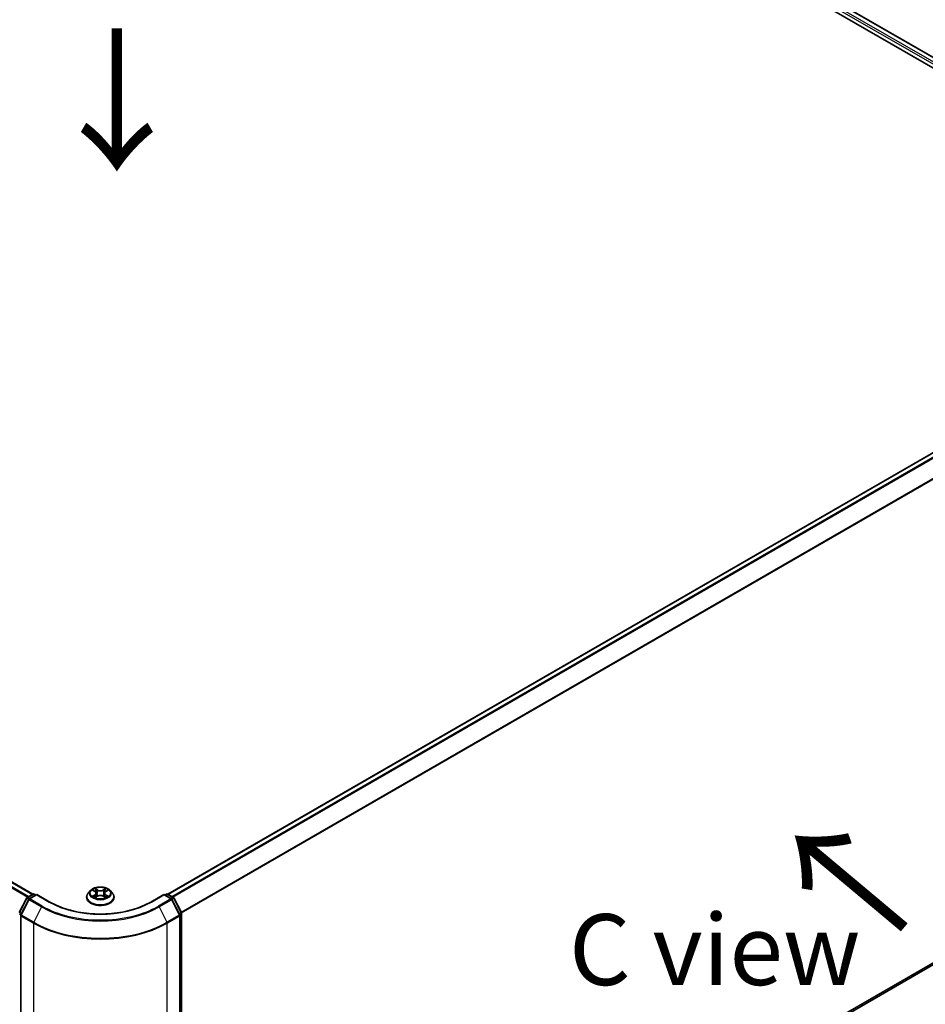
# Model space of a CAD drawing. Units: millimetres. Extents: x 0 to 9304, y 0 to 2108.
# Drawn here: x 53 to 75, y 98 to 122 of the extents above; entities that cross this region are included whole.
import ezdxf

# ---------------------------------------------------------------- set-up
doc = ezdxf.new("R2010")
doc.units = ezdxf.units.MM
doc.header["$LTSCALE"] = 0.666667
doc.layers.get('Defpoints').update_dxf_attribs({"lineweight": 25})
for name, color, linetype, lineweight in [('Dimension (ISO)', 7, 'Continuous', 18), ('Symbol (ISO)', 7, 'Continuous', 18), ('Visible (ISO)', 7, 'Continuous', 35), ('Visible Narrow (ISO)', 7, 'Continuous', 25)]:
    doc.layers.add(name, color=color, linetype=linetype, lineweight=lineweight)
doc.styles.add('Note Text (TK)', font='MS PGothic.ttf')
doc.dimstyles.new('Default - Method 1b (TK)', dxfattribs={"dimscale": 0.666667, "dimtxt": 2.5, "dimasz": 2.5, "dimexe": 1, "dimexo": 1.5, "dimgap": 1, "dimtad": 1, "dimtoh": 1, "dimrnd": 1e-08, "dimdsep": 46, "dimtxsty": 'Note Text (TK)', "dimcen": 0.09, "dimdle": 5, "dimclrd": 100, "dimclre": 100, "dimclrt": 7, "dimadec": 1, "dimazin": 1, "dimtfac": 1, "dimtmove": 0, "dimatfit": 3, "dimfxl": 1, "dimtolj": 1, "dimlwd": -1, "dimlwe": -1, "dimarcsym": 0})

# ---------------------------------------------------------------- blocks, each defined once
blk = doc.blocks.new('*D16')
at = {"layer": 'Defpoints', "color": 0}
for p in [(17.485, 111.801), (5.229, 104.725), (56.769, 89.121)]:
    blk.add_point(p, dxfattribs=at)
at = {"layer": 'Dimension (ISO)', "color": 100}
for p, q in [((16.485, 111.224), (4.562, 104.34)), ((43.069, 82.878), (6.672, 103.892)), ((55.769, 88.543), (43.846, 81.66))]:
    blk.add_line(p, q, dxfattribs=at)
for points in [[(6.811, 104.132), (6.533, 103.651), (5.229, 104.725)], [(43.208, 83.118), (42.93, 82.637), (44.512, 82.044)]]:
    blk.add_solid(points, dxfattribs=at)
at = {"layer": 'Dimension (ISO)', "color": 7, "insert": (24.217, 95.317), "char_height": 1.66667, "attachment_point": 4, "rotation": 330, "style": 'Note Text (TK)'}
blk.add_mtext('\\A1;{\\Q30.000;\\W0.816;\\H0.816x;500}', dxfattribs=at)
blk = doc.blocks.new('*D17')
at = {"layer": 'Defpoints', "color": 0}
for p in [(81.91, 105.454), (53.626, 89.124), (65.883, 82.048)]:
    blk.add_point(p, dxfattribs=at)
at = {"layer": 'Dimension (ISO)', "color": 100}
for p, q in [((82.91, 104.877), (94.833, 97.993)), ((92.723, 97.545), (67.326, 82.881)), ((54.626, 88.547), (66.549, 81.663))]:
    blk.add_line(p, q, dxfattribs=at)
for points in [[(92.585, 97.785), (92.862, 97.304), (94.167, 98.378)], [(67.187, 83.122), (67.465, 82.641), (65.883, 82.048)]]:
    blk.add_solid(points, dxfattribs=at)
at = {"layer": 'Dimension (ISO)', "color": 7, "insert": (78.327, 90.788), "char_height": 1.66667, "attachment_point": 4, "rotation": 30, "style": 'Note Text (TK)'}
blk.add_mtext('\\A1;{\\Q-30.000;\\W0.816;\\H0.816x;360}', dxfattribs=at)

msp = doc.modelspace()

# ---------------------------------------------------------------- linework, layer by layer
at = {"layer": 'Visible (ISO)'}
for p, q in [((45.35288, 137.49868), (81.4939, 116.63265)), ((81.2393, 117.03219), (45.89277, 137.43952)), ((18.26379, 121.48792), (53.61034, 101.08058)), ((56.78443, 101.08058), (81.13153, 115.13739)), ((57.10848, 89.21909), (81.24811, 103.15611)), ((53.28992, 100.64539), (53.46602, 100.99107)), ((53.47905, 101.00481), (53.60937, 101.08004)), ((53.7046, 101.07152), (53.52613, 100.96848)), ((53.6427, 101.08004), (53.68103, 101.05791)), ((53.7046, 101.06025), (53.7046, 101.07152)), ((54.01197, 100.89406), (53.7046, 101.07152)), ((54.87516, 101.00581), (54.87516, 101.00951)), ((54.96952, 101.16544), (54.9144, 101.10395)), ((55.0235, 101.17219), (55.07081, 101.1439)), ((55.07948, 101.00373), (55.12875, 101.0312)), ((55.09994, 101.10505), (55.10905, 101.02022)), ((55.26602, 101.0312), (55.31529, 101.00373)), ((55.29482, 101.10505), (55.28572, 101.02022)), ((55.32395, 101.1439), (55.37126, 101.17219)), ((55.37125, 101.1722), (55.37127, 101.17221)), ((55.42525, 101.16544), (55.48036, 101.10395)), ((55.5196, 101.00581), (55.5196, 101.00951)), ((56.69016, 101.07152), (56.3828, 100.89406)), ((56.69016, 101.07152), (56.69016, 101.06025)), ((56.86864, 100.96848), (56.69016, 101.07152)), ((56.71373, 101.05791), (56.75206, 101.08004)), ((56.7854, 101.08004), (56.91571, 101.00481)), ((56.92875, 100.99107), (57.10485, 100.64539)), ((53.51309, 100.95474), (53.3292, 100.59377)), ((57.06556, 100.59377), (56.88167, 100.95474)), ((53.32557, 100.57864), (53.32557, 89.12203)), ((57.06919, 89.12203), (57.06919, 100.57864)), ((57.10848, 100.63026), (57.10848, 89.2065))]:
    msp.add_line(p, q, dxfattribs=at)
for centre, start, end in [((53.49572, 100.97594), 120, 153.004492), ((53.62603, 101.05117), 60, 120), ((56.76873, 101.05117), 60, 120), ((56.89905, 100.97594), 26.995508, 60), ((53.54279, 100.93961), 120, 153.004492), ((56.85197, 100.93961), 26.995508, 60), ((53.3589, 100.57864), 153.004492, 180), ((57.03586, 100.57864), 0, 26.995508), ((57.07514, 100.63026), 0, 26.995508)]:
    msp.add_arc(centre, 0.03333, start, end, dxfattribs=at)
for points, knots in [([(55.42525, 101.16544), (55.41161, 101.18065), (55.3943, 101.19399), (55.35344, 101.21697), (55.32964, 101.22642), (55.27856, 101.24022), (55.2513, 101.24459), (55.19604, 101.24794), (55.16805, 101.24696), (55.1139, 101.23975), (55.08775, 101.23352), (55.03967, 101.21618), (55.01777, 101.20505), (54.98803, 101.18375), (54.97805, 101.17496), (54.96952, 101.16544)], [1.26296478, 1.26296478, 1.26296478, 1.26296478, 1.5839777, 1.5839777, 1.9184063, 1.9184063, 2.25148375, 2.25148375, 2.58279719, 2.58279719, 2.9145331, 2.9145331, 3.24851107, 3.24851107, 3.4494242, 3.4494242, 3.4494242, 3.4494242]), ([(55.06946, 101.21479), (55.06942, 101.21482), (55.06937, 101.21486), (55.06927, 101.21496), (55.0692, 101.21502), (55.06914, 101.21507)], [-0.000230599076, -0.000230599076, -0.000230599076, -0.000230599076, 0, 0, 0.000338329447, 0.000338329447, 0.000338329447, 0.000338329447]), ([(55.06914, 101.21507), (55.06918, 101.21501), (55.06922, 101.21495), (55.06929, 101.21484), (55.06931, 101.2148), (55.06934, 101.21475)], [-0.000338329447, -0.000338329447, -0.000338329447, -0.000338329447, 0, 0, 0.000241517914, 0.000241517914, 0.000241517914, 0.000241517914]), ([(55.31195, 101.19149), (55.31818, 101.20011), (55.32173, 101.20898), (55.32555, 101.21495), (55.32559, 101.21501), (55.32563, 101.21507)], [0, 0, 0, 0, 0.0320559737, 0.0320559737, 0.0323943032, 0.0323943032, 0.0323943032, 0.0323943032]), ([(55.32563, 101.21507), (55.32556, 101.21502), (55.3255, 101.21496), (55.32485, 101.21439), (55.32427, 101.21385), (55.32368, 101.21331)], [-0.03239430317, -0.03239430317, -0.03239430317, -0.03239430317, -0.03205597372, -0.03205597372, -0.02897275834, -0.02897275834, -0.02897275834, -0.02897275834]), ([(54.9144, 101.10395), (54.90944, 101.09841), (54.90488, 101.09268), (54.89666, 101.08087), (54.893, 101.07479), (54.88664, 101.06233), (54.88394, 101.05595), (54.87959, 101.04295), (54.87794, 101.03634), (54.87572, 101.02299), (54.87516, 101.01625), (54.87516, 101.00951)], [3.449424205, 3.449424205, 3.449424205, 3.449424205, 3.544937527, 3.544937527, 3.64045085, 3.64045085, 3.735964172, 3.735964172, 3.831477495, 3.831477495, 3.926990817, 3.926990817, 3.926990817, 3.926990817]), ([(54.87516, 101.00581), (54.87516, 100.98595), (54.88039, 100.96613), (54.90071, 100.92816), (54.91615, 100.9101), (54.95601, 100.87732), (54.98076, 100.86276), (55.03675, 100.83898), (55.06801, 100.8298), (55.13374, 100.81771), (55.16819, 100.81478), (55.23688, 100.81543), (55.27111, 100.81899), (55.33604, 100.83228), (55.36672, 100.84201), (55.42149, 100.86683), (55.44557, 100.88193), (55.48442, 100.91621), (55.49926, 100.93538), (55.51581, 100.97195), (55.5196, 100.98887), (55.5196, 101.00581)], [3.92699082, 3.92699082, 3.92699082, 3.92699082, 4.2267014, 4.2267014, 4.53911238, 4.53911238, 4.86360542, 4.86360542, 5.18933336, 5.18933336, 5.51408383, 5.51408383, 5.83843868, 5.83843868, 6.16327278, 6.16327278, 6.48907018, 6.48907018, 6.81298523, 6.81298523, 7.06858347, 7.06858347, 7.06858347, 7.06858347]), ([(55.03438, 101.16569), (55.02776, 101.17321), (55.01766, 101.17749), (55.008, 101.1796), (55.00789, 101.17963), (55.00779, 101.17965)], [0.0019022161, 0.0019022161, 0.0019022161, 0.0019022161, 0.0320559737, 0.0320559737, 0.0323943032, 0.0323943032, 0.0323943032, 0.0323943032]), ([(55.00779, 101.17965), (55.00788, 101.17961), (55.00798, 101.17958), (55.00897, 101.1792), (55.00987, 101.17885), (55.01076, 101.17848)], [-0.03239430317, -0.03239430317, -0.03239430317, -0.03239430317, -0.03205597372, -0.03205597372, -0.02897275834, -0.02897275834, -0.02897275834, -0.02897275834]), ([(55.00828, 101.03175), (55.00821, 101.03173), (55.00815, 101.0317), (55.00798, 101.03164), (55.00788, 101.0316), (55.00779, 101.03157)], [-0.000230599076, -0.000230599076, -0.000230599076, -0.000230599076, 0, 0, 0.000338329447, 0.000338329447, 0.000338329447, 0.000338329447]), ([(55.00779, 101.03157), (55.00789, 101.03159), (55.008, 101.03161), (55.00818, 101.03165), (55.00826, 101.03167), (55.00834, 101.03168)], [-0.000338329447, -0.000338329447, -0.000338329447, -0.000338329447, 0, 0, 0.000241517914, 0.000241517914, 0.000241517914, 0.000241517914]), ([(55.04497, 101.02752), (55.04698, 101.02585), (55.04915, 101.02418), (55.05382, 101.02083), (55.05632, 101.01916), (55.06161, 101.01587), (55.06442, 101.01424), (55.07032, 101.01105), (55.07341, 101.00949), (55.07852, 101.00709), (55.08045, 101.00623), (55.08242, 101.00538)], [4.534916607, 4.534916607, 4.534916607, 4.534916607, 4.605062038, 4.605062038, 4.675207469, 4.675207469, 4.7453529, 4.7453529, 4.815498331, 4.815498331, 4.856375894, 4.856375894, 4.856375894, 4.856375894]), ([(55.08145, 101.00483), (55.07605, 101.00517), (55.07275, 101.00171), (55.06922, 100.99627), (55.06918, 100.99621), (55.06914, 100.99614)], [0.0024310368, 0.0024310368, 0.0024310368, 0.0024310368, 0.0320559737, 0.0320559737, 0.0323943032, 0.0323943032, 0.0323943032, 0.0323943032]), ([(55.06914, 100.99614), (55.0692, 100.9962), (55.06927, 100.99626), (55.06991, 100.99683), (55.0705, 100.99733), (55.07108, 100.99782)], [-0.03239430317, -0.03239430317, -0.03239430317, -0.03239430317, -0.03205597372, -0.03205597372, -0.02897275834, -0.02897275834, -0.02897275834, -0.02897275834]), ([(55.09994, 101.10505), (55.09962, 101.10808), (55.09892, 101.11107), (55.09684, 101.11691), (55.09545, 101.11976), (55.09205, 101.12524), (55.09003, 101.12788), (55.08543, 101.13291), (55.08286, 101.1353), (55.0772, 101.13981), (55.07411, 101.14193), (55.07081, 101.1439)], [0.847301519, 0.847301519, 0.847301519, 0.847301519, 0.988509822, 0.988509822, 1.129718125, 1.129718125, 1.270926428, 1.270926428, 1.412134731, 1.412134731, 1.553343034, 1.553343034, 1.553343034, 1.553343034]), ([(55.26602, 101.0312), (55.2586, 101.03534), (55.25018, 101.03876), (55.23205, 101.04396), (55.22233, 101.04573), (55.20246, 101.04751), (55.1923, 101.04751), (55.17243, 101.04573), (55.16272, 101.04396), (55.14458, 101.03876), (55.13616, 101.03534), (55.12875, 101.0312)], [1.58824962, 1.58824962, 1.58824962, 1.58824962, 1.89542757, 1.89542757, 2.20260552, 2.20260552, 2.50978346, 2.50978346, 2.81696141, 2.81696141, 3.12413936, 3.12413936, 3.12413936, 3.12413936]), ([(55.32395, 101.1439), (55.32065, 101.14193), (55.31757, 101.13981), (55.31191, 101.1353), (55.30933, 101.13291), (55.30474, 101.12788), (55.30272, 101.12524), (55.29931, 101.11976), (55.29793, 101.11691), (55.29584, 101.11107), (55.29515, 101.10808), (55.29482, 101.10505)], [3.159045946, 3.159045946, 3.159045946, 3.159045946, 3.300254249, 3.300254249, 3.441462552, 3.441462552, 3.582670855, 3.582670855, 3.723879158, 3.723879158, 3.865087461, 3.865087461, 3.865087461, 3.865087461]), ([(55.31234, 101.00538), (55.31431, 101.00623), (55.31624, 101.00709), (55.32135, 101.00949), (55.32445, 101.01105), (55.33035, 101.01424), (55.33315, 101.01587), (55.33845, 101.01916), (55.34094, 101.02083), (55.34561, 101.02418), (55.34778, 101.02585), (55.34979, 101.02752)], [6.139198394, 6.139198394, 6.139198394, 6.139198394, 6.180075957, 6.180075957, 6.250221388, 6.250221388, 6.320366819, 6.320366819, 6.390512249, 6.390512249, 6.46065768, 6.46065768, 6.46065768, 6.46065768]), ([(55.3253, 100.99643), (55.32535, 100.99639), (55.32539, 100.99635), (55.3255, 100.99626), (55.32556, 100.9962), (55.32563, 100.99614)], [-0.000230599076, -0.000230599076, -0.000230599076, -0.000230599076, 0, 0, 0.000338329447, 0.000338329447, 0.000338329447, 0.000338329447]), ([(55.32563, 100.99614), (55.32559, 100.99621), (55.32555, 100.99627), (55.32548, 100.99637), (55.32545, 100.99642), (55.32542, 100.99646)], [-0.000338329447, -0.000338329447, -0.000338329447, -0.000338329447, 0, 0, 0.000241517914, 0.000241517914, 0.000241517914, 0.000241517914]), ([(55.35917, 101.03194), (55.36573, 101.03317), (55.3765, 101.03377), (55.38676, 101.03161), (55.38687, 101.03159), (55.38698, 101.03157)], [0, 0, 0, 0, 0.0320559737, 0.0320559737, 0.0323943032, 0.0323943032, 0.0323943032, 0.0323943032]), ([(55.38698, 101.03157), (55.38688, 101.0316), (55.38678, 101.03164), (55.38579, 101.03201), (55.3849, 101.03233), (55.384, 101.03264)], [-0.03239430317, -0.03239430317, -0.03239430317, -0.03239430317, -0.03205597372, -0.03205597372, -0.02897275834, -0.02897275834, -0.02897275834, -0.02897275834]), ([(55.38698, 101.17965), (55.38687, 101.17963), (55.38676, 101.1796), (55.38658, 101.17956), (55.3865, 101.17955), (55.38643, 101.17953)], [-0.000338329447, -0.000338329447, -0.000338329447, -0.000338329447, 0, 0, 0.000241517914, 0.000241517914, 0.000241517914, 0.000241517914]), ([(55.38649, 101.17946), (55.38655, 101.17949), (55.38662, 101.17951), (55.38678, 101.17958), (55.38688, 101.17961), (55.38698, 101.17965)], [-0.000230599076, -0.000230599076, -0.000230599076, -0.000230599076, 0, 0, 0.000338329447, 0.000338329447, 0.000338329447, 0.000338329447]), ([(55.5196, 101.00951), (55.5196, 101.01625), (55.51905, 101.02299), (55.51683, 101.03634), (55.51517, 101.04295), (55.51082, 101.05595), (55.50812, 101.06233), (55.50176, 101.07479), (55.4981, 101.08087), (55.48988, 101.09268), (55.48533, 101.09841), (55.48036, 101.10395)], [0.785398163, 0.785398163, 0.785398163, 0.785398163, 0.880911486, 0.880911486, 0.976424808, 0.976424808, 1.071938131, 1.071938131, 1.167451453, 1.167451453, 1.262964775, 1.262964775, 1.262964775, 1.262964775]), ([(56.3828, 100.89406), (56.25953, 100.8229), (56.11614, 100.76268), (55.80338, 100.67067), (55.63408, 100.63889), (55.28649, 100.60711), (55.10827, 100.60711), (54.76069, 100.63889), (54.59138, 100.67067), (54.27863, 100.76268), (54.13523, 100.8229), (54.01197, 100.89406)], [3.14159265, 3.14159265, 3.14159265, 3.14159265, 3.45575192, 3.45575192, 3.76991118, 3.76991118, 4.08407045, 4.08407045, 4.39822972, 4.39822972, 4.71238898, 4.71238898, 4.71238898, 4.71238898])]:
    msp.add_open_spline(points, degree=3, knots=knots, dxfattribs=at)
for points in [[(55.32368, 101.21331), (55.31819, 101.20818), (55.3126, 101.20183), (55.30633, 101.19573)], [(55.01076, 101.17848), (55.01508, 101.17671), (55.01943, 101.17463), (55.02351, 101.1722)], [(55.07108, 100.99782), (55.07383, 101.00011), (55.0766, 101.00214), (55.07947, 101.00375)], [(55.384, 101.03264), (55.37558, 101.03555), (55.36706, 101.03735), (55.36065, 101.03857)]]:
    msp.add_open_spline(points, degree=3, dxfattribs=at)
at = {"layer": 'Visible Narrow (ISO)'}
for p, q in [((81.12463, 116.93657), (45.76929, 137.34898)), ((81.14765, 116.97772), (45.79286, 137.38981)), ((81.22954, 117.02655), (45.8761, 137.43787)), ((18.14578, 121.41796), (53.49073, 101.01155)), ((18.16388, 121.43821), (53.51732, 101.0269)), ((18.24712, 121.48627), (53.60056, 101.07496)), ((56.79421, 101.07496), (81.1482, 115.13574)), ((56.87745, 101.0269), (81.23144, 115.08768)), ((56.90404, 101.01155), (81.24955, 115.06743)), ((57.09896, 100.65695), (81.43344, 114.70646)), ((57.10753, 100.63816), (81.4389, 114.68589)), ((57.10848, 89.27283), (81.4389, 103.32)), ((57.10848, 89.26171), (81.43344, 103.30573)), ((57.10848, 89.21924), (81.24955, 103.1571)), ((55.13145, 101.18033), (55.06914, 101.21507)), ((55.32563, 101.21507), (55.26331, 101.18033)), ((53.30151, 100.63723), (53.47761, 100.98291)), ((53.47761, 100.98291), (53.51669, 100.96034)), ((53.49572, 101.00315), (53.62603, 101.07839)), ((53.54095, 100.97704), (53.49572, 101.00315)), ((53.54279, 100.96683), (53.7046, 101.06025)), ((53.62603, 101.07839), (53.67127, 101.05228)), ((53.7046, 101.06025), (53.9953, 100.89241)), ((55.00779, 101.17965), (55.06796, 101.14367)), ((55.06796, 101.06754), (55.00779, 101.03157)), ((55.03411, 101.03857), (55.07194, 101.06118)), ((55.05417, 101.02063), (55.05021, 101.02702)), ((55.06914, 100.99614), (55.13145, 101.03089)), ((55.07194, 101.06118), (55.07585, 101.00835)), ((55.07619, 101.00376), (55.07619, 101.00374)), ((55.07633, 101.0018), (55.07633, 101.0018)), ((55.08843, 101.19573), (55.12761, 101.17389)), ((55.122, 101.09521), (55.1021, 101.167)), ((55.12761, 101.17389), (55.122, 101.09521)), ((55.26331, 101.03089), (55.32563, 100.99614)), ((55.26716, 101.17389), (55.30633, 101.19573)), ((55.26716, 101.17389), (55.27276, 101.09521)), ((55.29266, 101.167), (55.27276, 101.09521)), ((55.31843, 101.0018), (55.31843, 101.0018)), ((55.31858, 101.00376), (55.31858, 101.00374)), ((55.32282, 101.06118), (55.31892, 101.00835)), ((55.32282, 101.06118), (55.36065, 101.03857)), ((55.3268, 101.14367), (55.38698, 101.17965)), ((55.38698, 101.03157), (55.3268, 101.06754)), ((55.34456, 101.02702), (55.34059, 101.02063)), ((56.39946, 100.89241), (56.69016, 101.06025)), ((56.69016, 101.06025), (56.85197, 100.96683)), ((56.7235, 101.05228), (56.76873, 101.07839)), ((56.76873, 101.07839), (56.89905, 101.00315)), ((56.89905, 101.00315), (56.85381, 100.97704)), ((56.87807, 100.96034), (56.91715, 100.98291)), ((56.91715, 100.98291), (57.09325, 100.63723)), ((53.3408, 100.58561), (53.52469, 100.94658)), ((53.52469, 100.94658), (53.81539, 100.77874)), ((53.83349, 100.79899), (53.54279, 100.96683)), ((53.81539, 100.77874), (53.6315, 100.41777)), ((56.85197, 100.96683), (56.56127, 100.79899)), ((56.57938, 100.77874), (56.87008, 100.94658)), ((56.57938, 100.77874), (56.76327, 100.41777)), ((56.87008, 100.94658), (57.05397, 100.58561)), ((53.29605, 100.61665), (53.33068, 100.59666)), ((53.34002, 100.615), (53.30151, 100.63723)), ((53.33533, 89.10843), (53.33533, 100.56503)), ((53.33533, 100.56503), (53.62603, 100.3972)), ((53.6315, 100.41777), (53.3408, 100.58561)), ((57.05397, 100.58561), (56.76327, 100.41777)), ((56.76873, 100.3972), (57.05943, 100.56503)), ((57.09325, 100.63723), (57.05475, 100.615)), ((57.05943, 100.56503), (57.05943, 89.10843)), ((57.06409, 100.59666), (57.09871, 100.61665)), ((57.09871, 100.61665), (57.09871, 89.19289)), ((53.62603, 100.3972), (53.62603, 88.94059)), ((56.76873, 88.94059), (56.76873, 100.3972))]:
    msp.add_line(p, q, dxfattribs=at)
msp.add_ellipse((55.19738, 101.10561), major_axis=(0.23794, 0), ratio=0.57735027, dxfattribs=at)
for centre, major_axis, ratio, start_param, end_param in [((55.19738, 101.10561), (-0.2289, 0), 0.57735027, 5.30710262, 5.68847167), ((55.19738, 101.10561), (-0.2289, 0), 0.57735027, 3.7363063, 4.11767534), ((53.49572, 100.97594), (-0.0297, 0.01513), 0.07392213, 0, 0.95337534), ((53.49572, 100.97594), (0.01667, 0.02887), 0.57735027, 0.78539816, 1.66145621), ((53.49572, 100.97594), (-0.01667, 0.02887), 0.57735027, 5.49778714, 6.28318531), ((53.62603, 101.05117), (-0.01667, 0.02887), 0.57735027, 5.49778714, 6.28318531), ((53.62603, 101.05117), (0.01667, 0.02887), 0.57735027, 0, 0.78539816), ((55.19738, 101.0194), (-0.31863, 0), 0.57735027, 5.8056187, 9.90234457), ((55.19738, 101.00951), (-0.32222, 0), 0.57735027, 0, 3.14159265), ((55.19738, 101.00581), (0.32222, 0), 0.57735027, 3.14159265, 6.28318531), ((55.19738, 101.09735), (-0.25657, 0), 0.57735027, 5.8056187, 9.90234457), ((55.19738, 101.10561), (0.2289, 0), 0.57735027, 3.7363063, 4.11767534), ((55.03809, 101.03674), (-0.00107, -0.00545), 0.77975364, 4.52690487, 5.92208704), ((55.0211, 100.99537), (-0.01752, -0.04183), 0.71221962, 2.67200967, 3.28726555), ((55.05419, 101.0252), (-0.00472, -0.00293), 0.72973605, 5.16344533, 5.77548257), ((55.19738, 101.08041), (0.17913, 0), 0.57735027, 2.17629431, 2.42062218), ((55.06796, 101.13914), (0.00285, 0.00477), 0.58733849, 0, 0.79427846), ((54.99969, 101.10561), (0.09491, 0), 0.57735027, 5.51524044, 7.05113018), ((55.06796, 101.06301), (0.00285, -0.00477), 0.58733849, 0.86378433, 2.3473142), ((54.99969, 101.10147), (0.10044, 0), 0.57735027, 5.51524044, 6.34508866), ((55.08459, 101.19383), (-0.00454, -0.00321), 0.18497367, 1.04331702, 2.43849919), ((55.06994, 101.17072), (0.02352, -0.047), 0.54762693, 1.22702055, 1.84227642), ((55.09826, 101.1651), (-0.00535, -0.00148), 0.22291783, 3.85158054, 5.20700366), ((55.11816, 101.09331), (-0.00535, -0.00148), 0.22288452, 3.85157383, 5.20261978), ((55.13145, 101.17579), (-0.00271, -0.00485), 0.56718618, 3.91841516, 5.40194502), ((55.19738, 101.2156), (0.10044, 0), 0.57735027, 3.94444411, 5.48033385), ((55.13145, 101.02635), (-0.00271, 0.00485), 0.56718618, 5.5063628, 6.28318531), ((55.19738, 101.21975), (-0.09491, 0), 0.57735027, 0.80285146, 2.3387412), ((55.19738, 100.99147), (0.09491, 0), 0.57735027, 0.80285146, 2.3387412), ((55.26331, 101.17579), (0.00271, -0.00485), 0.56718618, 0.88124028, 2.36477015), ((55.26331, 101.02635), (0.00271, 0.00485), 0.56718618, 0, 0.7768225), ((55.27661, 101.09331), (-0.00535, 0.00148), 0.22288452, 4.22215818, 5.57320413), ((55.39507, 101.10561), (-0.09491, 0), 0.57735027, 5.51524044, 7.05113018), ((55.32482, 101.17072), (-0.02352, -0.047), 0.54762693, 4.44090888, 5.05616476), ((55.29651, 101.1651), (-0.00535, 0.00148), 0.22291783, 4.2177743, 5.57319742), ((55.39507, 101.10147), (-0.10044, 0), 0.57735027, 6.22128195, 7.05113018), ((55.19738, 101.08041), (0.17913, 0), 0.57735027, 0.72097047, 0.96529834), ((55.31018, 101.19383), (-0.00454, 0.00321), 0.18497367, 0.70309346, 2.09827563), ((55.3268, 101.06301), (-0.00285, -0.00477), 0.58733849, 3.93587111, 5.41940097), ((55.3268, 101.13914), (-0.00285, 0.00477), 0.58733849, 5.48890685, 6.28318531), ((55.19738, 101.10561), (0.2289, 0), 0.57735027, 5.30710262, 5.68847167), ((55.37366, 100.99537), (0.01752, -0.04183), 0.71221962, 2.99591976, 3.61117564), ((55.34058, 101.0252), (-0.00472, 0.00293), 0.72973605, 3.64929539, 4.26133263), ((55.35667, 101.03674), (0.00107, -0.00545), 0.77975364, 0.36109827, 1.75628044), ((56.76873, 101.05117), (-0.01667, 0.02887), 0.57735027, 5.49778714, 6.28318531), ((56.76873, 101.05117), (0.01667, 0.02887), 0.57735027, 0, 0.78539816), ((56.89905, 100.97594), (0.01667, 0.02887), 0.57735027, 0, 0.78539816), ((56.89905, 100.97594), (0.01667, -0.02887), 0.57735027, 1.48013644, 2.35619449), ((56.89905, 100.97594), (0.0297, 0.01513), 0.07392213, 5.32980996, 6.28318531), ((53.54279, 100.93961), (-0.0297, 0.01513), 0.07392213, 0, 0.95337534), ((53.54279, 100.93961), (0.01667, 0.02887), 0.57735027, 0.78539816, 1.66145621), ((53.54279, 100.93961), (-0.01667, 0.02887), 0.57735027, 5.49778714, 6.28318531), ((53.83349, 100.77177), (-0.01667, -0.02887), 0.57735027, 3.92699082, 4.80304887), ((55.19738, 101.57664), (1.95444, 0), 0.57735027, 3.92699082, 5.49778714), ((55.19738, 101.58643), (-1.92883, 0), 0.57735027, 0.78539816, 2.35619449), ((53.9953, 100.8652), (0.01667, 0.02887), 0.57735027, 0, 0.78539816), ((55.19738, 101.58643), (1.7, 0), 0.57735027, 3.92699082, 5.49778714), ((56.39946, 100.8652), (-0.01667, 0.02887), 0.57735027, 5.49778714, 6.28318531), ((56.56127, 100.77177), (0.01667, -0.02887), 0.57735027, 1.48013644, 2.35619449), ((56.85197, 100.93961), (0.01667, 0.02887), 0.57735027, 0, 0.78539816), ((56.85197, 100.93961), (0.01667, -0.02887), 0.57735027, 1.48013644, 2.35619449), ((56.85197, 100.93961), (0.0297, 0.01513), 0.07392213, 5.32980996, 6.28318531), ((53.3589, 100.57864), (-0.03333, 0), 0.57735027, 0, 0.78539816), ((53.3589, 100.57864), (-0.0297, 0.01513), 0.07392213, 0, 0.95337534), ((53.3589, 100.57864), (0.01667, 0.02887), 0.57735027, 1.66145621, 2.35619449), ((57.03586, 100.57864), (0.0297, 0.01513), 0.07392213, 5.32980996, 6.28318531), ((57.03586, 100.57864), (0.01667, -0.02887), 0.57735027, 0.78539816, 1.48013644), ((57.03586, 100.57864), (0.03333, 0), 0.57735027, 5.49778714, 6.28318531), ((57.07514, 100.63026), (0.0297, 0.01513), 0.07392213, 5.32980996, 6.28318531), ((57.07514, 100.63026), (0.01667, -0.02887), 0.57735027, 0.78539816, 1.48013644), ((57.07514, 100.63026), (0.03333, 0), 0.57735027, 5.49778714, 6.28318531), ((53.6496, 100.4108), (0.01667, 0.02887), 0.57735027, 1.66145621, 2.35619449), ((55.19738, 101.30441), (2.22222, 0), 0.57735027, 3.92699082, 5.49778714), ((55.19738, 101.32184), (-2.2145, 0), 0.57735027, 0.78539816, 2.35619449), ((56.74516, 100.4108), (-0.01667, 0.02887), 0.57735027, 3.92699082, 4.62172909)]:
    msp.add_ellipse(centre, major_axis=major_axis, ratio=ratio, start_param=start_param, end_param=end_param, dxfattribs=at)
for points in [[(55.06934, 101.21475), (55.07309, 101.20885), (55.07663, 101.20004), (55.08282, 101.19149)], [(55.08843, 101.19573), (55.08155, 101.20243), (55.07548, 101.20943), (55.06946, 101.21479)], [(55.03411, 101.03857), (55.02707, 101.03723), (55.01748, 101.03519), (55.00828, 101.03175)], [(55.00834, 101.03168), (55.01842, 101.03377), (55.02909, 101.03316), (55.03559, 101.03194)], [(55.03559, 101.03194), (55.03906, 101.03128), (55.04223, 101.02978), (55.04496, 101.02751)], [(55.08282, 101.19149), (55.08845, 101.1837), (55.09288, 101.17461), (55.09543, 101.16545)], [(55.09543, 101.16545), (55.10206, 101.14152), (55.1087, 101.11759), (55.11534, 101.09366)], [(55.11534, 101.09366), (55.12095, 101.07348), (55.12745, 101.05368), (55.13527, 101.03454)], [(55.14055, 101.03684), (55.13331, 101.05579), (55.12724, 101.07533), (55.122, 101.09521)], [(55.27276, 101.09521), (55.26753, 101.07533), (55.26145, 101.05579), (55.25421, 101.03684)], [(55.2595, 101.03454), (55.26731, 101.05368), (55.27382, 101.07348), (55.27942, 101.09366)], [(55.27942, 101.09366), (55.28606, 101.11759), (55.2927, 101.14152), (55.29934, 101.16545)], [(55.29934, 101.16545), (55.30189, 101.17461), (55.30631, 101.1837), (55.31195, 101.19149)], [(55.32542, 100.99646), (55.32196, 101.00177), (55.31868, 101.00516), (55.31332, 101.00483)], [(55.31529, 101.00375), (55.31873, 101.00182), (55.32202, 100.9993), (55.3253, 100.99643)], [(55.3498, 101.02751), (55.35254, 101.02978), (55.35571, 101.03128), (55.35917, 101.03194)], [(55.38643, 101.17953), (55.37694, 101.17742), (55.36695, 101.17314), (55.36038, 101.16569)], [(55.37127, 101.17221), (55.37613, 101.1751), (55.38137, 101.1775), (55.38649, 101.17946)]]:
    msp.add_open_spline(points, degree=3, dxfattribs=at)

# ---------------------------------------------------------------- texts
at = {"layer": 'Symbol (ISO)', "color": 7, "char_height": 2.6666667, "attachment_point": 4, "line_spacing_factor": 1.5, "style": 'Note Text (TK)'}
for insert, rotation in [((55.53787, 121.58666), 270), ((74.24209, 100.24343), 140)]:
    msp.add_mtext('\\fＭＳ Ｐゴシック|b0|i0;{\\H2.6667;→}', dxfattribs=dict(at, insert=insert, rotation=rotation))
at = {"layer": 'Symbol (ISO)', "color": 7, "insert": (69.64387, 99.77574), "char_height": 1.6666667, "attachment_point": 5, "line_spacing_factor": 1.5, "style": 'Note Text (TK)'}
msp.add_mtext('\\fＭＳ Ｐゴシック|b0|i0;C view', dxfattribs=at)

# ---------------------------------------------------------------- dimensions: what is measured, and where the dimension line sits
at = {"layer": 'Dimension (ISO)', "color": 100}
for base, p1, p2, angle, text, picture, middle in [((5.2285, 104.72494), (56.76873, 89.12079), (17.48502, 111.80125), 330, '{\\Q30.000;\\W0.816;\\H0.816x;<>}', '*D16', (24.87036, 93.38471)), ((65.88255, 82.04804), (81.91031, 105.45427), (53.62603, 89.12434), 30, '{\\Q-30.000;\\W0.816;\\H0.816x;<>}', '*D17', (80.02469, 90.213))]:
    dim = msp.add_linear_dim(base=base, p1=p1, p2=p2, angle=angle, text=text, dimstyle='Default - Method 1b (TK)', override={"dimgap": 1, "dimtoh": 0, "dimdec": 2, "dimlfac": 11.022704, "dimtol": 0, "dimlim": 0, "dimtp": 0, "dimtm": 0, "dimtdec": 2, "dimtofl": 0, "dimatfit": 1}, dxfattribs=at)
    dim.commit()
    dim.dimension.update_dxf_attribs({"geometry": picture, "text_midpoint": middle, "dimtype": 160})

doc.saveas('drawing.dxf')
